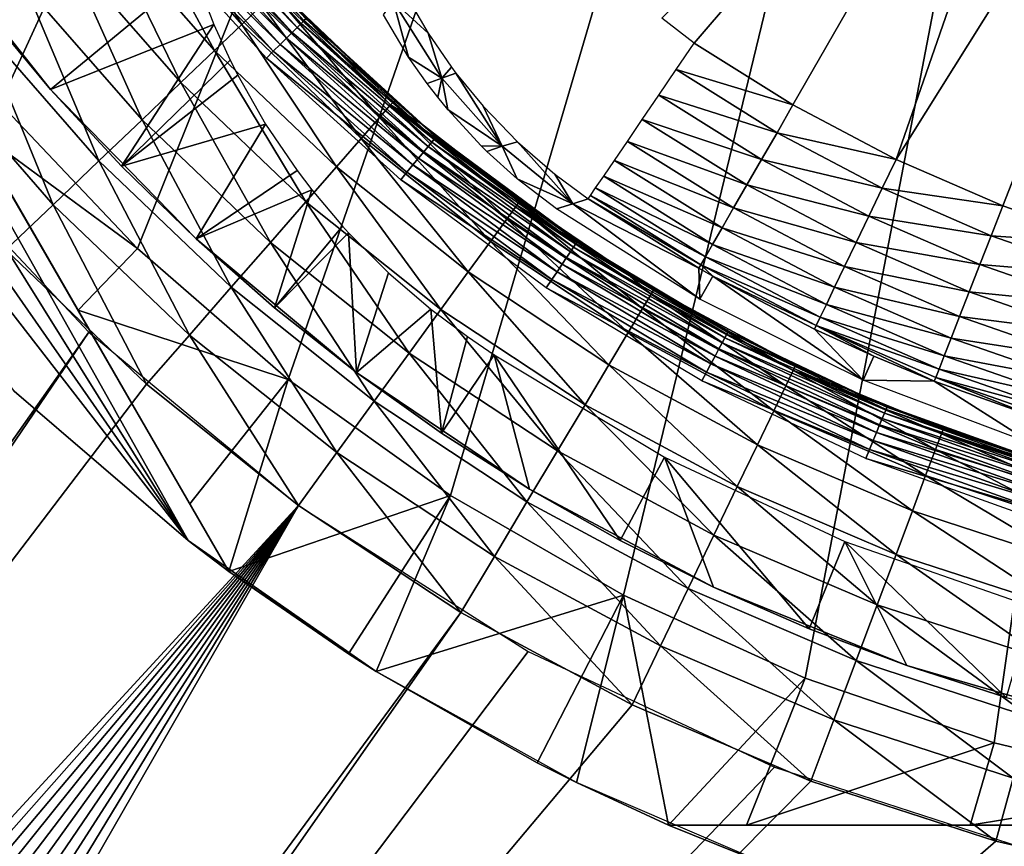
# Model space of a CAD drawing. Extents: x 0 to 403, y 0 to 78.
# Drawn here: x 8 to 13, y 47 to 51 of the extents above; entities that cross this region are included whole.
import ezdxf

# ---------------------------------------------------------------- set-up
doc = ezdxf.new("R2010")
doc.units = 0
doc.header["$MEASUREMENT"] = 0

msp = doc.modelspace()

# ---------------------------------------------------------------- linework, layer by layer
for points in [[(16.327801, 69, 6.699998), (7.985815, 50.82983, 6.699998), (7.334784, 51.66552, 6.699998)], [(16.327801, 69, 6.699998), (8.714229, 50.060638, 6.699998), (7.985815, 50.82983, 6.699998)], [(9.513244, 49.365082, 6.699998), (8.714229, 50.060638, 6.699998), (16.327801, 69, 6.699998)], [(10.37547, 48.749611, 6.699998), (9.513244, 49.365082, 6.699998), (16.327801, 69, 6.699998)], [(16.327801, 69, 6.699998), (11.29289, 48.219929, 6.699998), (10.37547, 48.749611, 6.699998)], [(16.327801, 69, 6.699998), (12.25702, 47.78096, 6.699998), (11.29289, 48.219929, 6.699998)], [(13.2589, 47.436771, 6.699998), (12.25702, 47.78096, 6.699998), (16.327801, 69, 6.699998)], [(16.327801, 69, 6.699998), (14.28925, 47.190552, 6.699998), (13.2589, 47.436771, 6.699998)], [(4.573435, 55.584419, 10.7), (4.403606, 56.653309, 10.7), (8.982524, 48.510689, 10.7)], [(8.982524, 48.510689, 10.7), (4.403606, 56.653309, 10.7), (9.19944, 48.346691, 10.7)], [(4.403606, 56.653309, 10.7), (6.801516, 52.5, 6.699998), (9.19944, 48.346691, 10.7)], [(8.982524, 48.510689, 10.7), (4.878134, 54.407639, 10.7), (4.573435, 55.584419, 10.7)], [(8.982524, 48.510689, 10.7), (5.300313, 53.267731, 10.7), (4.878134, 54.407639, 10.7)], [(11.66798, 51.150478), (11.49586, 51.28175), (13.8278, 53.669868)], [(13.8278, 53.669868), (12.19197, 50.821918), (11.66798, 51.150478)], [(13.8278, 53.669868), (12.73902, 50.533379), (12.19197, 50.821918)], [(14.50109, 53.345631), (12.73902, 50.533379), (13.8278, 53.669868)], [(14.50109, 53.345631), (13.30607, 50.286449), (12.73902, 50.533379)], [(14.50109, 53.345631), (13.88995, 50.082512), (13.30607, 50.286449)], [(8.060202, 49.302479, 10.7), (5.300313, 53.267731, 10.7), (8.982524, 48.510689, 10.7)], [(9.19944, 48.346691, 10.7), (6.801516, 52.5, 6.699998), (7.298186, 51.63974, 6.72584)], [(7.564783, 52.21558, 1635.432007), (7.871538, 51.256359, 1635.578979), (8.11857, 51.453362, 1635.432007)], [(8.806095, 52.00164, 1634.384033), (8.690909, 51.909779, 1634.699951), (9.267583, 51.249729, 1634.699951)], [(8.806095, 52.00164, 1634.384033), (9.267583, 51.249729, 1634.699951), (9.374067, 51.351551, 1634.384033)], [(9.56066, 51.232849, 1622.807007), (8.901358, 51.905281, 1622.77002), (8.929953, 51.928741, 1622.807007)], [(9.581864, 51.254059, 1622.849976), (8.929953, 51.928741, 1622.807007), (8.953139, 51.947762, 1622.849976)], [(9.581864, 51.254059, 1622.849976), (9.56066, 51.232849, 1622.807007), (8.929953, 51.928741, 1622.807007)], [(9.597495, 51.269691, 1622.896973), (8.953139, 51.947762, 1622.849976), (8.970216, 51.961781, 1622.896973)], [(9.597495, 51.269691, 1622.896973), (9.581864, 51.254059, 1622.849976), (8.953139, 51.947762, 1622.849976)], [(9.607062, 51.279259, 1622.947998), (9.597495, 51.269691, 1622.896973), (8.970216, 51.961781, 1622.896973)], [(8.690909, 51.909779, 1634.699951), (8.53458, 51.78511, 1634.985962), (9.123042, 51.111549, 1634.985962)], [(8.690909, 51.909779, 1634.699951), (9.123042, 51.111549, 1634.985962), (9.267583, 51.249729, 1634.699951)], [(9.504214, 51.176418, 1622.73999), (8.83162, 51.848042, 1622.718018), (8.868247, 51.878101, 1622.73999)], [(9.534508, 51.206711, 1622.77002), (8.868247, 51.878101, 1622.73999), (8.901358, 51.905281, 1622.77002)], [(9.534508, 51.206711, 1622.77002), (9.504214, 51.176418, 1622.73999), (8.868247, 51.878101, 1622.73999)], [(9.56066, 51.232849, 1622.807007), (9.534508, 51.206711, 1622.77002), (8.901358, 51.905281, 1622.77002)], [(9.470701, 51.14291, 1622.718018), (8.792564, 51.81599, 1622.704956), (8.83162, 51.848042, 1622.718018)], [(9.504214, 51.176418, 1622.73999), (9.470701, 51.14291, 1622.718018), (8.83162, 51.848042, 1622.718018)], [(7.566243, 51.771221, 6.699998), (7.566243, 51.771221, 6.000001), (8.253127, 50.903358, 6.699998)], [(8.253127, 50.903358, 6.699998), (7.566243, 51.771221, 6.000001), (7.89851, 51.328449, 6.000001)], [(8.53458, 51.78511, 1634.985962), (8.341849, 51.631409, 1635.232056), (8.944869, 50.941189, 1635.232056)], [(8.53458, 51.78511, 1634.985962), (8.944869, 50.941189, 1635.232056), (9.123042, 51.111549, 1634.985962)], [(9.434998, 51.107189, 1622.704956), (8.752301, 51.78294, 1622.699951), (8.792564, 51.81599, 1622.704956)], [(9.434998, 51.107189, 1622.704956), (9.398147, 51.070351, 1622.699951), (8.752301, 51.78294, 1622.699951)], [(9.470701, 51.14291, 1622.718018), (9.434998, 51.107189, 1622.704956), (8.792564, 51.81599, 1622.704956)], [(9.19944, 48.346691, 10.7), (7.298186, 51.63974, 6.72584), (7.838771, 50.70343, 6.81195)], [(8.341849, 51.631409, 1635.232056), (8.11857, 51.453362, 1635.432007), (8.738458, 50.743839, 1635.432007)], [(8.341849, 51.631409, 1635.232056), (8.738458, 50.743839, 1635.432007), (8.944869, 50.941189, 1635.232056)], [(9.010971, 51.53035, 5.826652), (8.253127, 50.903358, 6.000001), (7.89851, 51.328449, 6.000001)], [(9.118497, 51.249191, 5.845997), (8.253127, 50.903358, 6.000001), (9.010971, 51.53035, 5.826652)], [(8.11857, 51.453362, 1635.432007), (7.871538, 51.256359, 1635.578979), (8.510083, 50.52549, 1635.578979)], [(8.11857, 51.453362, 1635.432007), (8.510083, 50.52549, 1635.578979), (8.738458, 50.743839, 1635.432007)], [(9.43929, 51.41391, 1634.046997), (9.374067, 51.351551, 1634.384033), (9.998024, 50.75499, 1634.384033)], [(10.05739, 50.822941, 1634.046997), (9.461254, 51.434898, 1633.699951), (9.43929, 51.41391, 1634.046997)], [(9.43929, 51.41391, 1634.046997), (9.998024, 50.75499, 1634.384033), (10.05739, 50.822941, 1634.046997)], [(10.07739, 50.845821, 1633.699951), (9.61028, 51.282478, 1623), (9.461254, 51.434898, 1633.699951)], [(10.05739, 50.822941, 1634.046997), (10.07739, 50.845821, 1633.699951), (9.461254, 51.434898, 1633.699951)], [(10.07089, 51.372761, 2.894398), (10.14236, 51.400902, 0.960521), (10.25657, 51.203571, 0.960637)], [(9.374067, 51.351551, 1634.384033), (9.267583, 51.249729, 1634.699951), (9.901091, 50.644032, 1634.699951)], [(9.374067, 51.351551, 1634.384033), (9.901091, 50.644032, 1634.699951), (9.998024, 50.75499, 1634.384033)], [(10.01894, 51.300598, 4.919231), (10.07089, 51.372761, 2.894398), (10.1528, 51.07645, 4.934937)], [(10.07089, 51.372761, 2.894398), (10.25657, 51.203571, 0.960637), (10.32926, 50.964649, 2.895929)], [(10.1528, 51.07645, 4.934937), (10.07089, 51.372761, 2.894398), (10.32926, 50.964649, 2.895929)], [(8.253127, 50.903358, 6.699998), (7.89851, 51.328449, 6.000001), (8.253127, 50.903358, 6.000001)], [(7.871538, 51.256359, 1635.578979), (7.608265, 51.046398, 1635.670044), (8.266687, 50.292782, 1635.670044)], [(7.871538, 51.256359, 1635.578979), (8.266687, 50.292782, 1635.670044), (8.510083, 50.52549, 1635.578979)], [(9.118497, 51.249191, 5.845997), (8.629158, 50.497101, 6.000001), (8.253127, 50.903358, 6.000001)], [(9.205654, 51.059601, 5.857978), (8.629158, 50.497101, 6.000001), (9.118497, 51.249191, 5.845997)], [(9.267583, 51.249729, 1634.699951), (9.123042, 51.111549, 1634.985962), (9.769529, 50.49345, 1634.985962)], [(9.267583, 51.249729, 1634.699951), (9.769529, 50.49345, 1634.985962), (9.901091, 50.644032, 1634.699951)], [(10.27557, 50.625332, 1622.849976), (9.56066, 51.232849, 1622.807007), (9.581864, 51.254059, 1622.849976)], [(10.28958, 50.64241, 1622.896973), (9.581864, 51.254059, 1622.849976), (9.597495, 51.269691, 1622.896973)], [(10.28958, 50.64241, 1622.896973), (10.27557, 50.625332, 1622.849976), (9.581864, 51.254059, 1622.849976)], [(10.29818, 50.652882, 1622.947998), (9.597495, 51.269691, 1622.896973), (9.607062, 51.279259, 1622.947998)], [(10.29818, 50.652882, 1622.947998), (10.28958, 50.64241, 1622.896973), (9.597495, 51.269691, 1622.896973)], [(9.607062, 51.279259, 1622.947998), (9.61028, 51.282478, 1623), (10.29818, 50.652882, 1622.947998)], [(10.29818, 50.652882, 1622.947998), (9.61028, 51.282478, 1623), (10.22132, 50.72258, 1623)], [(10.07739, 50.845821, 1633.699951), (10.22132, 50.72258, 1623), (9.61028, 51.282478, 1623)], [(10.23307, 50.573559, 1622.77002), (9.504214, 51.176418, 1622.73999), (9.534508, 51.206711, 1622.77002)], [(10.25654, 50.602139, 1622.807007), (9.534508, 51.206711, 1622.77002), (9.56066, 51.232849, 1622.807007)], [(10.25654, 50.602139, 1622.807007), (10.23307, 50.573559, 1622.77002), (9.534508, 51.206711, 1622.77002)], [(10.27557, 50.625332, 1622.849976), (10.25654, 50.602139, 1622.807007), (9.56066, 51.232849, 1622.807007)], [(10.32926, 50.964649, 2.895929), (10.25657, 51.203571, 0.960637), (10.38049, 51.022202, 0.960961)], [(10.17584, 50.503811, 1622.718018), (9.434998, 51.107189, 1622.704956), (9.470701, 51.14291, 1622.718018)], [(10.20591, 50.540451, 1622.73999), (9.470701, 51.14291, 1622.718018), (9.504214, 51.176418, 1622.73999)], [(10.20591, 50.540451, 1622.73999), (10.17584, 50.503811, 1622.718018), (9.470701, 51.14291, 1622.718018)], [(10.23307, 50.573559, 1622.77002), (10.20591, 50.540451, 1622.73999), (9.504214, 51.176418, 1622.73999)], [(11.66798, 51.150478), (12.19197, 50.821918), (11.57245, 51.010071, 0.014525)], [(9.123042, 51.111549, 1634.985962), (8.944869, 50.941189, 1635.232056), (9.60733, 50.307812, 1635.232056)], [(9.123042, 51.111549, 1634.985962), (9.60733, 50.307812, 1635.232056), (9.769529, 50.49345, 1634.985962)], [(10.1438, 50.464771, 1622.704956), (9.398147, 51.070351, 1622.699951), (9.434998, 51.107189, 1622.704956)], [(10.17584, 50.503811, 1622.718018), (10.1438, 50.464771, 1622.704956), (9.434998, 51.107189, 1622.704956)], [(7.608265, 51.046398, 1635.670044), (8.015662, 50.05278, 1635.699951), (8.266687, 50.292782, 1635.670044)], [(9.205654, 51.059601, 5.857978), (9.246379, 50.979271, 5.862784), (8.629158, 50.497101, 6.000001)], [(10.1438, 50.464771, 1622.704956), (10.11075, 50.4245, 1622.699951), (9.398147, 51.070351, 1622.699951)], [(10.1528, 51.07645, 4.934937), (10.32926, 50.964649, 2.895929), (10.25073, 50.936588, 4.943289)], [(10.32926, 50.964649, 2.895929), (10.38049, 51.022202, 0.960961), (10.40362, 50.991291, 0.961039)], [(10.32926, 50.964649, 2.895929), (10.40362, 50.991291, 0.961039), (10.64973, 50.603271, 2.900489)], [(10.64973, 50.603271, 2.900489), (10.40362, 50.991291, 0.961039), (10.54747, 50.815819, 0.961631)], [(11.57245, 51.010071, 0.014525), (12.10719, 50.674782, 0.014525), (11.47971, 50.87373, 0.057682)], [(11.57245, 51.010071, 0.014525), (12.19197, 50.821918), (12.10719, 50.674782, 0.014525)], [(8.629158, 50.497101, 6.000001), (9.246379, 50.979271, 5.862784), (9.394124, 50.720852, 5.877092)], [(8.944869, 50.941189, 1635.232056), (8.738458, 50.743839, 1635.432007), (9.419441, 50.092751, 1635.432007)], [(8.944869, 50.941189, 1635.232056), (9.419441, 50.092751, 1635.432007), (9.60733, 50.307812, 1635.232056)], [(10.32926, 50.964649, 2.895929), (10.30713, 50.863171, 4.947182), (10.25073, 50.936588, 4.943289)], [(10.32926, 50.964649, 2.895929), (10.36055, 50.797771, 4.950337), (10.30713, 50.863171, 4.947182)], [(10.64973, 50.603271, 2.900489), (10.36055, 50.797771, 4.950337), (10.32926, 50.964649, 2.895929)], [(9.025618, 50.110729, 6.699998), (8.253127, 50.903358, 6.699998), (8.253127, 50.903358, 6.000001)], [(8.253127, 50.903358, 6.000001), (8.629158, 50.497101, 6.000001), (9.025618, 50.110729, 6.699998)], [(8.714229, 50.060638, 6.699998), (7.838771, 50.70343, 6.81195), (7.985815, 50.82983, 6.699998)], [(10.22132, 50.72258, 1633.699951), (10.07739, 50.845821, 1633.699951), (10.05739, 50.822941, 1634.046997)], [(10.22132, 50.72258, 1633.699951), (10.22132, 50.72258, 1623), (10.07739, 50.845821, 1633.699951)], [(11.47971, 50.87373, 0.057682), (12.02486, 50.531898, 0.057682), (11.39243, 50.745441, 0.128213)], [(11.47971, 50.87373, 0.057682), (12.10719, 50.674782, 0.014525), (12.02486, 50.531898, 0.057682)], [(10.05739, 50.822941, 1634.046997), (9.998024, 50.75499, 1634.384033), (10.67294, 50.216759, 1634.384033)], [(10.72598, 50.289761, 1634.046997), (10.74384, 50.314339, 1633.699951), (10.05739, 50.822941, 1634.046997)], [(10.05739, 50.822941, 1634.046997), (10.74384, 50.314339, 1633.699951), (10.22132, 50.72258, 1633.699951)], [(10.05739, 50.822941, 1634.046997), (10.67294, 50.216759, 1634.384033), (10.72598, 50.289761, 1634.046997)], [(10.64973, 50.603271, 2.900489), (10.53682, 50.605789, 4.957724), (10.36055, 50.797771, 4.950337)], [(10.7305, 50.626469, 0.962596), (10.64973, 50.603271, 2.900489), (10.54747, 50.815819, 0.961631)], [(12.73902, 50.533379), (12.10719, 50.674782, 0.014525), (12.19197, 50.821918)], [(8.738458, 50.743839, 1635.432007), (8.510083, 50.52549, 1635.578979), (9.211555, 49.854809, 1635.578979)], [(8.738458, 50.743839, 1635.432007), (9.211555, 49.854809, 1635.578979), (9.419441, 50.092751, 1635.432007)], [(9.998024, 50.75499, 1634.384033), (9.901091, 50.644032, 1634.699951), (10.58635, 50.097561, 1634.699951)], [(9.998024, 50.75499, 1634.384033), (10.58635, 50.097561, 1634.699951), (10.67294, 50.216759, 1634.384033)], [(10.22132, 50.72258, 1623), (10.30107, 50.656399, 1623), (10.29818, 50.652882, 1622.947998)], [(10.74384, 50.314339, 1633.699951), (10.30107, 50.656399, 1623), (10.22132, 50.72258, 1633.699951)], [(10.22132, 50.72258, 1633.699951), (10.30107, 50.656399, 1623), (10.22132, 50.72258, 1623)], [(11.39243, 50.745441, 0.128213), (11.94741, 50.397449, 0.128213), (11.31316, 50.62891, 0.224076)], [(11.39243, 50.745441, 0.128213), (12.02486, 50.531898, 0.057682), (11.94741, 50.397449, 0.128213)], [(2.027795, 40.5, 12.7), (7.466897, 50.669621, 12.7), (8.455515, 49.616859, 12.7)], [(8.714229, 50.060638, 6.699998), (8.399412, 49.732361, 6.962594), (7.838771, 50.70343, 6.81195)], [(7.838771, 50.70343, 6.81195), (8.399412, 49.732361, 6.962594), (9.19944, 48.346691, 10.7)], [(8.629158, 50.497101, 6.000001), (9.394124, 50.720852, 5.877092), (9.025618, 50.110729, 6.000001)], [(9.394124, 50.720852, 5.877092), (9.561434, 50.474251, 5.888969), (9.025618, 50.110729, 6.000001)], [(12.66545, 50.38031, 0.014525), (12.02486, 50.531898, 0.057682), (12.10719, 50.674782, 0.014525)], [(12.66545, 50.38031, 0.014525), (12.10719, 50.674782, 0.014525), (12.73902, 50.533379)], [(9.901091, 50.644032, 1634.699951), (9.769529, 50.49345, 1634.985962), (10.46881, 49.935791, 1634.985962)], [(9.901091, 50.644032, 1634.699951), (10.46881, 49.935791, 1634.985962), (10.58635, 50.097561, 1634.699951)], [(11.02756, 50.067619, 1622.849976), (10.25654, 50.602139, 1622.807007), (10.27557, 50.625332, 1622.849976)], [(11.03984, 50.085991, 1622.896973), (10.27557, 50.625332, 1622.849976), (10.28958, 50.64241, 1622.896973)], [(11.03984, 50.085991, 1622.896973), (11.02756, 50.067619, 1622.849976), (10.27557, 50.625332, 1622.849976)], [(11.04735, 50.097252, 1622.947998), (10.28958, 50.64241, 1622.896973), (10.29818, 50.652882, 1622.947998)], [(11.04735, 50.097252, 1622.947998), (11.03984, 50.085991, 1622.896973), (10.28958, 50.64241, 1622.896973)], [(10.29818, 50.652882, 1622.947998), (10.30107, 50.656399, 1623), (11.04988, 50.10104, 1623)], [(10.29818, 50.652882, 1622.947998), (11.04988, 50.10104, 1623), (11.04735, 50.097252, 1622.947998)], [(10.74384, 50.314339, 1633.699951), (11.04988, 50.10104, 1623), (10.30107, 50.656399, 1623)], [(11.02398, 50.297989, 2.907954), (10.64973, 50.603271, 2.900489), (10.7305, 50.626469, 0.962596)], [(10.92897, 50.454281, 0.963844), (11.02398, 50.297989, 2.907954), (10.7305, 50.626469, 0.962596)], [(11.31316, 50.62891, 0.224076), (11.87705, 50.275341, 0.224076), (11.24418, 50.527531, 0.342477)], [(11.31316, 50.62891, 0.224076), (11.94741, 50.397449, 0.128213), (11.87705, 50.275341, 0.224076)], [(10.99035, 50.011929, 1622.77002), (10.20591, 50.540451, 1622.73999), (10.23307, 50.573559, 1622.77002)], [(11.01089, 50.042679, 1622.807007), (10.23307, 50.573559, 1622.77002), (10.25654, 50.602139, 1622.807007)], [(11.01089, 50.042679, 1622.807007), (10.99035, 50.011929, 1622.77002), (10.23307, 50.573559, 1622.77002)], [(11.02756, 50.067619, 1622.849976), (11.01089, 50.042679, 1622.807007), (10.25654, 50.602139, 1622.807007)], [(10.56726, 50.57584, 4.958592), (10.53682, 50.605789, 4.957724), (10.64973, 50.603271, 2.900489)], [(10.72928, 50.429859, 4.961535), (10.56726, 50.57584, 4.958592), (10.64973, 50.603271, 2.900489)], [(11.02398, 50.297989, 2.907954), (10.72928, 50.429859, 4.961535), (10.64973, 50.603271, 2.900489)], [(8.510083, 50.52549, 1635.578979), (8.266687, 50.292782, 1635.670044), (8.990005, 49.601219, 1635.670044)], [(8.510083, 50.52549, 1635.578979), (8.990005, 49.601219, 1635.670044), (9.211555, 49.854809, 1635.578979)], [(10.96655, 49.976318, 1622.73999), (10.17584, 50.503811, 1622.718018), (10.20591, 50.540451, 1622.73999)], [(10.99035, 50.011929, 1622.77002), (10.96655, 49.976318, 1622.73999), (10.20591, 50.540451, 1622.73999)], [(11.24418, 50.527531, 0.342477), (11.81583, 50.169102, 0.342477), (11.18752, 50.44426, 0.479981)], [(11.24418, 50.527531, 0.342477), (11.87705, 50.275341, 0.224076), (11.81583, 50.169102, 0.342477)], [(12.59401, 50.231689, 0.057682), (11.94741, 50.397449, 0.128213), (12.02486, 50.531898, 0.057682)], [(12.59401, 50.231689, 0.057682), (12.02486, 50.531898, 0.057682), (12.66545, 50.38031, 0.014525)], [(12.73902, 50.533379), (13.30607, 50.286449), (12.66545, 50.38031, 0.014525)], [(9.025618, 50.110729, 6.699998), (8.629158, 50.497101, 6.000001), (9.025618, 50.110729, 6.000001)], [(9.025618, 50.110729, 6.000001), (9.561434, 50.474251, 5.888969), (9.639725, 50.371529, 5.893346)], [(9.769529, 50.49345, 1634.985962), (9.60733, 50.307812, 1635.232056), (10.32391, 49.736359, 1635.232056)], [(9.769529, 50.49345, 1634.985962), (10.32391, 49.736359, 1635.232056), (10.46881, 49.935791, 1634.985962)], [(10.91215, 49.894909, 1622.704956), (10.11075, 50.4245, 1622.699951), (10.1438, 50.464771, 1622.704956)], [(10.94022, 49.936909, 1622.718018), (10.1438, 50.464771, 1622.704956), (10.17584, 50.503811, 1622.718018)], [(10.94022, 49.936909, 1622.718018), (10.91215, 49.894909, 1622.704956), (10.1438, 50.464771, 1622.704956)], [(10.96655, 49.976318, 1622.73999), (10.94022, 49.936909, 1622.718018), (10.17584, 50.503811, 1622.718018)], [(10.91215, 49.894909, 1622.704956), (10.88321, 49.851601, 1622.699951), (10.11075, 50.4245, 1622.699951)], [(10.93778, 50.27047, 4.961751), (10.72928, 50.429859, 4.961535), (11.02398, 50.297989, 2.907954)], [(10.92897, 50.454281, 0.963844), (11.10584, 50.324181, 0.9651), (11.02398, 50.297989, 2.907954)], [(11.18752, 50.44426, 0.479981), (11.76555, 50.081829, 0.479981), (11.14483, 50.3815, 0.632595)], [(11.18752, 50.44426, 0.479981), (11.81583, 50.169102, 0.342477), (11.76555, 50.081829, 0.479981)], [(9.025618, 50.110729, 6.000001), (9.639725, 50.371529, 5.893346), (9.44142, 49.745281, 6.000001)], [(9.44142, 49.745281, 6.000001), (9.639725, 50.371529, 5.893346), (9.80255, 50.178421, 5.900562)], [(11.14483, 50.3815, 0.632595), (11.72765, 50.01606, 0.632595), (11.11734, 50.34108, 0.795882)], [(11.14483, 50.3815, 0.632595), (11.76555, 50.081829, 0.479981), (11.72765, 50.01606, 0.632595)], [(12.5268, 50.091839, 0.128213), (11.87705, 50.275341, 0.224076), (11.94741, 50.397449, 0.128213)], [(12.5268, 50.091839, 0.128213), (11.94741, 50.397449, 0.128213), (12.59401, 50.231689, 0.057682)], [(12.66545, 50.38031, 0.014525), (13.24411, 50.128319, 0.014525), (12.59401, 50.231689, 0.057682)], [(12.66545, 50.38031, 0.014525), (13.30607, 50.286449), (13.24411, 50.128319, 0.014525)], [(9.60733, 50.307812, 1635.232056), (9.419441, 50.092751, 1635.432007), (10.15605, 49.505322, 1635.432007)], [(9.60733, 50.307812, 1635.232056), (10.15605, 49.505322, 1635.432007), (10.32391, 49.736359, 1635.232056)], [(10.72598, 50.289761, 1634.046997), (11.29358, 49.943539, 1633.699951), (10.74384, 50.314339, 1633.699951)], [(11.29358, 49.943539, 1623), (11.04988, 50.10104, 1623), (10.74384, 50.314339, 1633.699951)], [(10.74384, 50.314339, 1633.699951), (11.29358, 49.943539, 1633.699951), (11.29358, 49.943539, 1623)], [(11.02398, 50.297989, 2.907954), (11.10584, 50.324181, 0.9651), (11.69305, 49.95599, 0.9651)], [(11.11734, 50.34108, 0.795882), (11.70325, 49.973701, 0.795882), (11.10584, 50.324181, 0.9651)], [(11.10584, 50.324181, 0.9651), (11.70325, 49.973701, 0.795882), (11.69305, 49.95599, 0.9651)], [(11.11734, 50.34108, 0.795882), (11.72765, 50.01606, 0.632595), (11.70325, 49.973701, 0.795882)], [(8.266687, 50.292782, 1635.670044), (8.015662, 50.05278, 1635.699951), (8.76151, 49.33968, 1635.699951)], [(8.266687, 50.292782, 1635.670044), (8.76151, 49.33968, 1635.699951), (8.990005, 49.601219, 1635.670044)], [(10.72598, 50.289761, 1634.046997), (10.67294, 50.216759, 1634.384033), (11.3934, 49.741192, 1634.384033)], [(11.43967, 49.818649, 1634.046997), (11.29358, 49.943539, 1633.699951), (10.72598, 50.289761, 1634.046997)], [(10.72598, 50.289761, 1634.046997), (11.3934, 49.741192, 1634.384033), (11.43967, 49.818649, 1634.046997)], [(11.69856, 49.792191, 4.961751), (10.93778, 50.27047, 4.961751), (11.02398, 50.297989, 2.907954)], [(11.02398, 50.297989, 2.907954), (11.69305, 49.95599, 0.9651), (11.69856, 49.792191, 4.961751)], [(12.46575, 49.964821, 0.224076), (11.81583, 50.169102, 0.342477), (11.87705, 50.275341, 0.224076)], [(12.46575, 49.964821, 0.224076), (11.87705, 50.275341, 0.224076), (12.5268, 50.091839, 0.128213)], [(13.88995, 50.082512), (13.24411, 50.128319, 0.014525), (13.30607, 50.286449)], [(10.67294, 50.216759, 1634.384033), (10.58635, 50.097561, 1634.699951), (11.31782, 49.614712, 1634.699951)], [(10.67294, 50.216759, 1634.384033), (11.31782, 49.614712, 1634.699951), (11.3934, 49.741192, 1634.384033)], [(12.59401, 50.231689, 0.057682), (13.18397, 49.974789, 0.057682), (12.5268, 50.091839, 0.128213)], [(12.59401, 50.231689, 0.057682), (13.24411, 50.128319, 0.014525), (13.18397, 49.974789, 0.057682)], [(9.44142, 49.745281, 6.000001), (9.80255, 50.178421, 5.900562), (9.834662, 50.143211, 5.901724)], [(12.41262, 49.854309, 0.342477), (11.76555, 50.081829, 0.479981), (11.81583, 50.169102, 0.342477)], [(12.41262, 49.854309, 0.342477), (11.81583, 50.169102, 0.342477), (12.46575, 49.964821, 0.224076)], [(9.025618, 50.110729, 6.699998), (9.025618, 50.110729, 6.000001), (9.875491, 49.40173, 6.699998)], [(9.875491, 49.40173, 6.699998), (9.025618, 50.110729, 6.000001), (9.44142, 49.745281, 6.000001)], [(9.875491, 49.40173, 6.000001), (9.44142, 49.745281, 6.000001), (9.834662, 50.143211, 5.901724)], [(9.834662, 50.143211, 5.901724), (10.04536, 49.9319, 5.907536), (9.875491, 49.40173, 6.000001)], [(10.58635, 50.097561, 1634.699951), (10.46881, 49.935791, 1634.985962), (11.21527, 49.443062, 1634.985962)], [(10.58635, 50.097561, 1634.699951), (11.21527, 49.443062, 1634.985962), (11.31782, 49.614712, 1634.699951)], [(11.84738, 49.617729, 1622.947998), (11.03984, 50.085991, 1622.896973), (11.04735, 50.097252, 1622.947998)], [(11.04735, 50.097252, 1622.947998), (11.04988, 50.10104, 1623), (11.29358, 49.943539, 1623)], [(11.04735, 50.097252, 1622.947998), (11.29358, 49.943539, 1623), (11.84738, 49.617729, 1622.947998)], [(13.83997, 49.9202, 0.014525), (13.18397, 49.974789, 0.057682), (13.24411, 50.128319, 0.014525)], [(13.83997, 49.9202, 0.014525), (13.24411, 50.128319, 0.014525), (13.88995, 50.082512)], [(8.76151, 49.33968, 1635.699951), (8.015662, 50.05278, 1635.699951), (2.027795, 40.5, 1635.699951)], [(9.513244, 49.365082, 6.699998), (8.399412, 49.732361, 6.962594), (8.714229, 50.060638, 6.699998)], [(9.419441, 50.092751, 1635.432007), (9.211555, 49.854809, 1635.578979), (9.970337, 49.249699, 1635.578979)], [(9.419441, 50.092751, 1635.432007), (9.970337, 49.249699, 1635.578979), (10.15605, 49.505322, 1635.432007)], [(11.81644, 49.559849, 1622.807007), (10.99035, 50.011929, 1622.77002), (11.01089, 50.042679, 1622.807007)], [(11.83058, 49.5863, 1622.849976), (11.01089, 50.042679, 1622.807007), (11.02756, 50.067619, 1622.849976)], [(11.83058, 49.5863, 1622.849976), (11.81644, 49.559849, 1622.807007), (11.01089, 50.042679, 1622.807007)], [(11.841, 49.605789, 1622.896973), (11.02756, 50.067619, 1622.849976), (11.03984, 50.085991, 1622.896973)], [(11.841, 49.605789, 1622.896973), (11.83058, 49.5863, 1622.849976), (11.02756, 50.067619, 1622.849976)], [(11.84738, 49.617729, 1622.947998), (11.841, 49.605789, 1622.896973), (11.03984, 50.085991, 1622.896973)], [(12.36899, 49.763531, 0.479981), (11.72765, 50.01606, 0.632595), (11.76555, 50.081829, 0.479981)], [(12.36899, 49.763531, 0.479981), (11.76555, 50.081829, 0.479981), (12.41262, 49.854309, 0.342477)], [(12.5268, 50.091839, 0.128213), (13.12737, 49.830311, 0.128213), (12.46575, 49.964821, 0.224076)], [(12.5268, 50.091839, 0.128213), (13.18397, 49.974789, 0.057682), (13.12737, 49.830311, 0.128213)], [(11.79902, 49.527241, 1622.77002), (10.96655, 49.976318, 1622.73999), (10.99035, 50.011929, 1622.77002)], [(11.81644, 49.559849, 1622.807007), (11.79902, 49.527241, 1622.77002), (10.99035, 50.011929, 1622.77002)], [(12.33611, 49.695122, 0.632595), (11.70325, 49.973701, 0.795882), (11.72765, 50.01606, 0.632595)], [(12.33611, 49.695122, 0.632595), (11.72765, 50.01606, 0.632595), (12.36899, 49.763531, 0.479981)], [(11.77882, 49.48946, 1622.73999), (10.94022, 49.936909, 1622.718018), (10.96655, 49.976318, 1622.73999)], [(11.79902, 49.527241, 1622.77002), (11.77882, 49.48946, 1622.73999), (10.96655, 49.976318, 1622.73999)], [(11.84738, 49.617729, 1622.947998), (11.29358, 49.943539, 1623), (11.84954, 49.62175, 1623)], [(11.29358, 49.943539, 1623), (11.29358, 49.943539, 1633.699951), (11.45525, 49.84473, 1633.699951)], [(11.29358, 49.943539, 1623), (11.45525, 49.84473, 1633.699951), (11.84954, 49.62175, 1623)], [(11.43967, 49.818649, 1634.046997), (11.45525, 49.84473, 1633.699951), (11.29358, 49.943539, 1633.699951)], [(11.76712, 49.91375, 0.9651), (11.69305, 49.95599, 0.9651), (11.70325, 49.973701, 0.795882)], [(11.69856, 49.792191, 4.961751), (11.69305, 49.95599, 0.9651), (11.76712, 49.91375, 0.9651)], [(12.31493, 49.651058, 0.795882), (11.76712, 49.91375, 0.9651), (11.70325, 49.973701, 0.795882)], [(12.31493, 49.651058, 0.795882), (11.70325, 49.973701, 0.795882), (12.33611, 49.695122, 0.632595)], [(12.46575, 49.964821, 0.224076), (13.07596, 49.699081, 0.224076), (12.41262, 49.854309, 0.342477)], [(12.46575, 49.964821, 0.224076), (13.12737, 49.830311, 0.128213), (13.07596, 49.699081, 0.224076)], [(13.79144, 49.762611, 0.057682), (13.12737, 49.830311, 0.128213), (13.18397, 49.974789, 0.057682)], [(13.79144, 49.762611, 0.057682), (13.18397, 49.974789, 0.057682), (13.83997, 49.9202, 0.014525)], [(9.875491, 49.40173, 6.000001), (10.04536, 49.9319, 5.907536), (10.27134, 49.737728, 5.910832)], [(10.46881, 49.935791, 1634.985962), (10.32391, 49.736359, 1635.232056), (11.08883, 49.231441, 1635.232056)], [(10.46881, 49.935791, 1634.985962), (11.08883, 49.231441, 1635.232056), (11.21527, 49.443062, 1634.985962)], [(11.73267, 49.403111, 1622.704956), (10.88321, 49.851601, 1622.699951), (10.91215, 49.894909, 1622.704956)], [(11.75648, 49.447659, 1622.718018), (10.91215, 49.894909, 1622.704956), (10.94022, 49.936909, 1622.718018)], [(11.75648, 49.447659, 1622.718018), (11.73267, 49.403111, 1622.704956), (10.91215, 49.894909, 1622.704956)], [(11.77882, 49.48946, 1622.73999), (11.75648, 49.447659, 1622.718018), (10.94022, 49.936909, 1622.718018)], [(11.69856, 49.792191, 4.961751), (11.76712, 49.91375, 0.9651), (12.56447, 49.360828, 4.961751)], [(12.30608, 49.632629, 0.9651), (11.76712, 49.91375, 0.9651), (12.31493, 49.651058, 0.795882)], [(12.56447, 49.360828, 4.961751), (11.76712, 49.91375, 0.9651), (12.30608, 49.632629, 0.9651)], [(9.211555, 49.854809, 1635.578979), (8.990005, 49.601219, 1635.670044), (9.772405, 48.977268, 1635.670044)], [(9.211555, 49.854809, 1635.578979), (9.772405, 48.977268, 1635.670044), (9.970337, 49.249699, 1635.578979)], [(11.73267, 49.403111, 1622.704956), (11.70811, 49.35717, 1622.699951), (10.88321, 49.851601, 1622.699951)], [(12.19273, 49.413422, 1634.046997), (11.45525, 49.84473, 1633.699951), (11.43967, 49.818649, 1634.046997)], [(11.84954, 49.62175, 1623), (11.45525, 49.84473, 1633.699951), (12.2059, 49.440788, 1633.699951)], [(12.19273, 49.413422, 1634.046997), (12.2059, 49.440788, 1633.699951), (11.45525, 49.84473, 1633.699951)], [(12.41262, 49.854309, 0.342477), (13.03124, 49.584919, 0.342477), (12.36899, 49.763531, 0.479981)], [(12.41262, 49.854309, 0.342477), (13.07596, 49.699081, 0.224076), (13.03124, 49.584919, 0.342477)], [(11.43967, 49.818649, 1634.046997), (11.3934, 49.741192, 1634.384033), (12.15357, 49.332119, 1634.384033)], [(11.43967, 49.818649, 1634.046997), (12.15357, 49.332119, 1634.384033), (12.19273, 49.413422, 1634.046997)], [(13.74578, 49.614311, 0.128213), (13.07596, 49.699081, 0.224076), (13.12737, 49.830311, 0.128213)], [(13.74578, 49.614311, 0.128213), (13.12737, 49.830311, 0.128213), (13.79144, 49.762611, 0.057682)], [(9.513244, 49.365082, 6.699998), (8.992463, 48.705181, 7.185346), (8.399412, 49.732361, 6.962594)], [(9.19944, 48.346691, 10.7), (8.399412, 49.732361, 6.962594), (8.992463, 48.705181, 7.185346)], [(9.875491, 49.40173, 6.699998), (9.44142, 49.745281, 6.000001), (9.875491, 49.40173, 6.000001)], [(9.875491, 49.40173, 6.000001), (10.27134, 49.737728, 5.910832), (10.32668, 49.080971, 6.000001)], [(10.32391, 49.736359, 1635.232056), (10.15605, 49.505322, 1635.432007), (10.94235, 48.98629, 1635.432007)], [(10.32668, 49.080971, 6.000001), (10.27134, 49.737728, 5.910832), (10.46546, 49.59314, 5.911663)], [(10.32391, 49.736359, 1635.232056), (10.94235, 48.98629, 1635.432007), (11.08883, 49.231441, 1635.232056)], [(11.3934, 49.741192, 1634.384033), (11.31782, 49.614712, 1634.699951), (12.08964, 49.199379, 1634.699951)], [(11.3934, 49.741192, 1634.384033), (12.08964, 49.199379, 1634.699951), (12.15357, 49.332119, 1634.384033)], [(12.36899, 49.763531, 0.479981), (12.9945, 49.491138, 0.479981), (12.33611, 49.695122, 0.632595)], [(12.36899, 49.763531, 0.479981), (13.03124, 49.584919, 0.342477), (12.9945, 49.491138, 0.479981)], [(12.33611, 49.695122, 0.632595), (12.96681, 49.42046, 0.632595), (12.31493, 49.651058, 0.795882)], [(12.33611, 49.695122, 0.632595), (12.9945, 49.491138, 0.479981), (12.96681, 49.42046, 0.632595)], [(13.70431, 49.47961, 0.224076), (13.03124, 49.584919, 0.342477), (13.07596, 49.699081, 0.224076)], [(13.70431, 49.47961, 0.224076), (13.07596, 49.699081, 0.224076), (13.74578, 49.614311, 0.128213)], [(12.31493, 49.651058, 0.795882), (12.62021, 49.488781, 0.9651), (12.30608, 49.632629, 0.9651)], [(12.56447, 49.360828, 4.961751), (12.30608, 49.632629, 0.9651), (12.62021, 49.488781, 0.9651)], [(12.31493, 49.651058, 0.795882), (12.96681, 49.42046, 0.632595), (12.94899, 49.374939, 0.795882)], [(12.94899, 49.374939, 0.795882), (12.94152, 49.355911, 0.9651), (12.31493, 49.651058, 0.795882)], [(12.31493, 49.651058, 0.795882), (12.94152, 49.355911, 0.9651), (12.62021, 49.488781, 0.9651)], [(2.027795, 40.5, 12.7), (8.455515, 49.616859, 12.7), (2.055153, 40.187431, 12.7)], [(2.055153, 40.187431, 12.7), (8.455515, 49.616859, 12.7), (9.568274, 48.696301, 12.7)], [(8.990005, 49.601219, 1635.670044), (8.76151, 49.33968, 1635.699951), (9.568274, 48.696301, 1635.699951)], [(8.990005, 49.601219, 1635.670044), (9.568274, 48.696301, 1635.699951), (9.772405, 48.977268, 1635.670044)], [(10.32668, 49.080971, 6.000001), (10.46546, 49.59314, 5.911663), (10.60635, 49.496632, 5.911663)], [(11.31782, 49.614712, 1634.699951), (11.21527, 49.443062, 1634.985962), (12.00289, 49.019218, 1634.985962)], [(11.31782, 49.614712, 1634.699951), (12.00289, 49.019218, 1634.985962), (12.08964, 49.199379, 1634.699951)], [(12.67692, 49.186008, 1622.849976), (11.81644, 49.559849, 1622.807007), (11.83058, 49.5863, 1622.849976)], [(12.68539, 49.206429, 1622.896973), (11.83058, 49.5863, 1622.849976), (11.841, 49.605789, 1622.896973)], [(12.68539, 49.206429, 1622.896973), (12.67692, 49.186008, 1622.849976), (11.83058, 49.5863, 1622.849976)], [(12.69056, 49.218929, 1622.947998), (11.841, 49.605789, 1622.896973), (11.84738, 49.617729, 1622.947998)], [(12.69056, 49.218929, 1622.947998), (12.68539, 49.206429, 1622.896973), (11.841, 49.605789, 1622.896973)], [(11.84738, 49.617729, 1622.947998), (11.84954, 49.62175, 1623), (12.46381, 49.32132, 1623)], [(12.46381, 49.32132, 1623), (12.69056, 49.218929, 1622.947998), (11.84738, 49.617729, 1622.947998)], [(11.84954, 49.62175, 1623), (12.2059, 49.440788, 1633.699951), (12.46381, 49.32132, 1623)], [(13.66822, 49.362431, 0.342477), (12.9945, 49.491138, 0.479981), (13.03124, 49.584919, 0.342477)], [(13.66822, 49.362431, 0.342477), (13.03124, 49.584919, 0.342477), (13.70431, 49.47961, 0.224076)], [(12.65129, 49.124142, 1622.77002), (11.77882, 49.48946, 1622.73999), (11.79902, 49.527241, 1622.77002)], [(12.66545, 49.158298, 1622.807007), (11.79902, 49.527241, 1622.77002), (11.81644, 49.559849, 1622.807007)], [(12.66545, 49.158298, 1622.807007), (12.65129, 49.124142, 1622.77002), (11.79902, 49.527241, 1622.77002)], [(12.67692, 49.186008, 1622.849976), (12.66545, 49.158298, 1622.807007), (11.81644, 49.559849, 1622.807007)], [(10.15605, 49.505322, 1635.432007), (9.970337, 49.249699, 1635.578979), (10.7803, 48.71505, 1635.578979)], [(10.15605, 49.505322, 1635.432007), (10.7803, 48.71505, 1635.578979), (10.94235, 48.98629, 1635.432007)], [(10.60635, 49.496632, 5.911663), (10.79378, 48.783871, 6.000001), (10.32668, 49.080971, 6.000001)], [(11.511, 48.953411, 5.911663), (11.27554, 48.5112, 6.000001), (10.60635, 49.496632, 5.911663)], [(10.60635, 49.496632, 5.911663), (11.27554, 48.5112, 6.000001), (10.79378, 48.783871, 6.000001)], [(12.6349, 49.08456, 1622.73999), (11.75648, 49.447659, 1622.718018), (11.77882, 49.48946, 1622.73999)], [(12.65129, 49.124142, 1622.77002), (12.6349, 49.08456, 1622.73999), (11.77882, 49.48946, 1622.73999)], [(12.94152, 49.355911, 0.9651), (12.56447, 49.360828, 4.961751), (12.62021, 49.488781, 0.9651)], [(13.63859, 49.266171, 0.479981), (12.96681, 49.42046, 0.632595), (12.9945, 49.491138, 0.479981)], [(13.63859, 49.266171, 0.479981), (12.9945, 49.491138, 0.479981), (13.66822, 49.362431, 0.342477)], [(11.21527, 49.443062, 1634.985962), (11.08883, 49.231441, 1635.232056), (11.89592, 48.797119, 1635.232056)], [(11.21527, 49.443062, 1634.985962), (11.89592, 48.797119, 1635.232056), (12.00289, 49.019218, 1634.985962)], [(12.61677, 49.040771, 1622.718018), (11.73267, 49.403111, 1622.704956), (11.75648, 49.447659, 1622.718018)], [(12.6349, 49.08456, 1622.73999), (12.61677, 49.040771, 1622.718018), (11.75648, 49.447659, 1622.718018)], [(12.46381, 49.32132, 1633.699951), (12.2059, 49.440788, 1633.699951), (12.19273, 49.413422, 1634.046997)], [(12.46381, 49.32132, 1623), (12.2059, 49.440788, 1633.699951), (12.46381, 49.32132, 1633.699951)], [(13.61625, 49.19363, 0.632595), (12.94899, 49.374939, 0.795882), (12.96681, 49.42046, 0.632595)], [(13.61625, 49.19363, 0.632595), (12.96681, 49.42046, 0.632595), (13.63859, 49.266171, 0.479981)], [(9.513244, 49.365082, 6.699998), (9.19944, 48.346691, 7.277349), (8.992463, 48.705181, 7.185346)], [(10.37547, 48.749611, 6.699998), (9.19944, 48.346691, 7.277349), (9.513244, 49.365082, 6.699998)], [(10.79378, 48.783871, 6.699998), (9.875491, 49.40173, 6.699998), (9.875491, 49.40173, 6.000001)], [(9.875491, 49.40173, 6.000001), (10.32668, 49.080971, 6.000001), (10.79378, 48.783871, 6.699998)], [(12.59744, 48.99411, 1622.704956), (11.70811, 49.35717, 1622.699951), (11.73267, 49.403111, 1622.704956)], [(12.61677, 49.040771, 1622.718018), (12.59744, 48.99411, 1622.704956), (11.73267, 49.403111, 1622.704956)], [(12.19273, 49.413422, 1634.046997), (12.15357, 49.332119, 1634.384033), (12.94737, 48.99284, 1634.384033)], [(12.97906, 49.07732, 1634.046997), (12.98974, 49.10577, 1633.699951), (12.19273, 49.413422, 1634.046997)], [(12.19273, 49.413422, 1634.046997), (12.98974, 49.10577, 1633.699951), (12.46381, 49.32132, 1633.699951)], [(12.19273, 49.413422, 1634.046997), (12.94737, 48.99284, 1634.384033), (12.97906, 49.07732, 1634.046997)], [(13.51236, 49.153511, 0.9651), (12.94152, 49.355911, 0.9651), (12.94899, 49.374939, 0.795882)], [(13.60187, 49.146912, 0.795882), (13.51236, 49.153511, 0.9651), (12.94899, 49.374939, 0.795882)], [(13.60187, 49.146912, 0.795882), (12.94899, 49.374939, 0.795882), (13.61625, 49.19363, 0.632595)], [(8.76151, 49.33968, 1635.699951), (2.027795, 40.5, 1635.699951), (9.568274, 48.696301, 1635.699951)], [(12.59744, 48.99411, 1622.704956), (12.5775, 48.94598, 1622.699951), (11.70811, 49.35717, 1622.699951)], [(12.15357, 49.332119, 1634.384033), (12.08964, 49.199379, 1634.699951), (12.89558, 48.8549, 1634.699951)], [(12.15357, 49.332119, 1634.384033), (12.89558, 48.8549, 1634.699951), (12.94737, 48.99284, 1634.384033)], [(12.46381, 49.32132, 1623), (12.6923, 49.223141, 1623), (12.69056, 49.218929, 1622.947998)], [(12.46381, 49.32132, 1623), (12.46381, 49.32132, 1633.699951), (12.6923, 49.223141, 1623)], [(12.6923, 49.223141, 1623), (12.46381, 49.32132, 1633.699951), (12.98974, 49.10577, 1633.699951)], [(12.94152, 49.355911, 0.9651), (13.47004, 49.020512, 4.961751), (12.56447, 49.360828, 4.961751)], [(13.51236, 49.153511, 0.9651), (13.47004, 49.020512, 4.961751), (12.94152, 49.355911, 0.9651)], [(8.982524, 48.510689, 10.7), (8.982524, 48.510689, 12.7), (8.060202, 49.302479, 12.7)], [(8.982524, 48.510689, 10.7), (8.060202, 49.302479, 12.7), (8.060202, 49.302479, 10.7)], [(9.970337, 49.249699, 1635.578979), (9.772405, 48.977268, 1635.670044), (10.60759, 48.425968, 1635.670044)], [(9.970337, 49.249699, 1635.578979), (10.60759, 48.425968, 1635.670044), (10.7803, 48.71505, 1635.578979)], [(11.08883, 49.231441, 1635.232056), (10.94235, 48.98629, 1635.432007), (11.77202, 48.539822, 1635.432007)], [(11.08883, 49.231441, 1635.232056), (11.77202, 48.539822, 1635.432007), (11.89592, 48.797119, 1635.232056)], [(13.56877, 48.904701, 1622.947998), (12.68539, 49.206429, 1622.896973), (12.69056, 49.218929, 1622.947998)], [(12.69056, 49.218929, 1622.947998), (12.6923, 49.223141, 1623), (13.5701, 48.909069, 1623)], [(12.69056, 49.218929, 1622.947998), (13.5701, 48.909069, 1623), (13.56877, 48.904701, 1622.947998)], [(12.6923, 49.223141, 1623), (12.98974, 49.10577, 1633.699951), (13.5701, 48.909069, 1623)], [(12.08964, 49.199379, 1634.699951), (12.00289, 49.019218, 1634.985962), (12.82533, 48.66769, 1634.985962)], [(12.08964, 49.199379, 1634.699951), (12.82533, 48.66769, 1634.985962), (12.89558, 48.8549, 1634.699951)], [(13.54972, 48.8419, 1622.807007), (12.65129, 49.124142, 1622.77002), (12.66545, 49.158298, 1622.807007)], [(13.55843, 48.870602, 1622.849976), (12.66545, 49.158298, 1622.807007), (12.67692, 49.186008, 1622.849976)], [(13.55843, 48.870602, 1622.849976), (13.54972, 48.8419, 1622.807007), (12.66545, 49.158298, 1622.807007)], [(13.56484, 48.89175, 1622.896973), (12.67692, 49.186008, 1622.849976), (12.68539, 49.206429, 1622.896973)], [(13.56484, 48.89175, 1622.896973), (13.55843, 48.870602, 1622.849976), (12.67692, 49.186008, 1622.849976)], [(13.56877, 48.904701, 1622.947998), (13.56484, 48.89175, 1622.896973), (12.68539, 49.206429, 1622.896973)], [(13.53899, 48.806519, 1622.77002), (12.6349, 49.08456, 1622.73999), (12.65129, 49.124142, 1622.77002)], [(13.54972, 48.8419, 1622.807007), (13.53899, 48.806519, 1622.77002), (12.65129, 49.124142, 1622.77002)], [(12.97906, 49.07732, 1634.046997), (13.70925, 48.868011, 1633.699951), (12.98974, 49.10577, 1633.699951)], [(13.5701, 48.909069, 1623), (12.98974, 49.10577, 1633.699951), (13.70925, 48.868011, 1633.699951)], [(10.79378, 48.783871, 6.699998), (10.32668, 49.080971, 6.000001), (10.79378, 48.783871, 6.000001)], [(13.52656, 48.765518, 1622.73999), (12.61677, 49.040771, 1622.718018), (12.6349, 49.08456, 1622.73999)], [(13.53899, 48.806519, 1622.77002), (13.52656, 48.765518, 1622.73999), (12.6349, 49.08456, 1622.73999)], [(12.97906, 49.07732, 1634.046997), (12.94737, 48.99284, 1634.384033), (13.76836, 48.726082, 1634.384033)], [(13.79237, 48.813061, 1634.046997), (13.70925, 48.868011, 1633.699951), (12.97906, 49.07732, 1634.046997)], [(12.97906, 49.07732, 1634.046997), (13.76836, 48.726082, 1634.384033), (13.79237, 48.813061, 1634.046997)], [(12.00289, 49.019218, 1634.985962), (11.89592, 48.797119, 1635.232056), (12.7387, 48.436901, 1635.232056)], [(12.00289, 49.019218, 1634.985962), (12.7387, 48.436901, 1635.232056), (12.82533, 48.66769, 1634.985962)], [(13.51279, 48.720169, 1622.718018), (12.59744, 48.99411, 1622.704956), (12.61677, 49.040771, 1622.718018)], [(13.52656, 48.765518, 1622.73999), (13.51279, 48.720169, 1622.718018), (12.61677, 49.040771, 1622.718018)], [(9.772405, 48.977268, 1635.670044), (9.568274, 48.696301, 1635.699951), (10.42946, 48.127838, 1635.699951)], [(9.772405, 48.977268, 1635.670044), (10.42946, 48.127838, 1635.699951), (10.60759, 48.425968, 1635.670044)], [(10.94235, 48.98629, 1635.432007), (10.7803, 48.71505, 1635.578979), (11.63493, 48.255161, 1635.578979)], [(10.94235, 48.98629, 1635.432007), (11.63493, 48.255161, 1635.578979), (11.77202, 48.539822, 1635.432007)], [(11.511, 48.953411, 5.911663), (11.77073, 48.263699, 6.000001), (11.27554, 48.5112, 6.000001)], [(12.46671, 48.506088, 5.911663), (12.27798, 48.042019, 6.000001), (11.511, 48.953411, 5.911663)], [(12.27798, 48.042019, 6.000001), (11.77073, 48.263699, 6.000001), (11.511, 48.953411, 5.911663)], [(13.49813, 48.671829, 1622.704956), (12.5775, 48.94598, 1622.699951), (12.59744, 48.99411, 1622.704956)], [(13.49813, 48.671829, 1622.704956), (13.48302, 48.621979, 1622.699951), (12.5775, 48.94598, 1622.699951)], [(13.51279, 48.720169, 1622.718018), (13.49813, 48.671829, 1622.704956), (12.59744, 48.99411, 1622.704956)], [(12.94737, 48.99284, 1634.384033), (12.89558, 48.8549, 1634.699951), (13.72917, 48.584061, 1634.699951)], [(12.94737, 48.99284, 1634.384033), (13.72917, 48.584061, 1634.699951), (13.76836, 48.726082, 1634.384033)], [(12.89558, 48.8549, 1634.699951), (12.82533, 48.66769, 1634.985962), (13.67597, 48.3913, 1634.985962)], [(12.89558, 48.8549, 1634.699951), (13.67597, 48.3913, 1634.985962), (13.72917, 48.584061, 1634.699951)], [(11.89592, 48.797119, 1635.232056), (11.77202, 48.539822, 1635.432007), (12.63836, 48.169529, 1635.432007)], [(11.89592, 48.797119, 1635.232056), (12.63836, 48.169529, 1635.432007), (12.7387, 48.436901, 1635.232056)], [(10.37547, 48.749611, 6.699998), (9.834349, 47.908661, 7.277349), (9.19944, 48.346691, 7.277349)], [(10.37547, 48.749611, 6.699998), (9.980232, 47.816269, 7.277349), (9.834349, 47.908661, 7.277349)], [(11.29289, 48.219929, 6.699998), (9.980232, 47.816269, 7.277349), (10.37547, 48.749611, 6.699998)], [(10.79378, 48.783871, 6.699998), (10.79378, 48.783871, 6.000001), (11.77073, 48.263699, 6.699998)], [(11.77073, 48.263699, 6.699998), (10.79378, 48.783871, 6.000001), (11.27554, 48.5112, 6.000001)], [(9.568274, 48.696301, 1635.699951), (2.027795, 40.5, 1635.699951), (2.055153, 40.187431, 1635.699951)], [(2.055153, 40.187431, 12.7), (9.568274, 48.696301, 12.7), (2.13635, 39.884361, 12.7)], [(9.568274, 48.696301, 1635.699951), (2.055153, 40.187431, 1635.699951), (2.13635, 39.884361, 1635.699951)], [(2.13635, 39.884361, 12.7), (9.568274, 48.696301, 12.7), (2.268955, 39.599998, 12.7)], [(2.13635, 39.884361, 1635.699951), (2.268955, 39.599998, 1635.699951), (9.568274, 48.696301, 1635.699951)], [(9.568274, 48.696301, 12.7), (2.448916, 39.342979, 12.7), (2.268955, 39.599998, 12.7)], [(9.568274, 48.696301, 1635.699951), (2.268955, 39.599998, 1635.699951), (2.448916, 39.342979, 1635.699951)], [(9.568274, 48.696301, 12.7), (2.67078, 39.12112, 12.7), (2.448916, 39.342979, 12.7)], [(9.568274, 48.696301, 1635.699951), (2.448916, 39.342979, 1635.699951), (2.67078, 39.12112, 1635.699951)], [(2.927795, 38.941151, 12.7), (2.67078, 39.12112, 12.7), (9.568274, 48.696301, 12.7)], [(9.568274, 48.696301, 1635.699951), (2.67078, 39.12112, 1635.699951), (2.927795, 38.941151, 1635.699951)], [(9.568274, 48.696301, 12.7), (3.212169, 38.808552, 12.7), (2.927795, 38.941151, 12.7)], [(3.212169, 38.808552, 1635.699951), (9.568274, 48.696301, 1635.699951), (2.927795, 38.941151, 1635.699951)], [(9.568274, 48.696301, 12.7), (3.515229, 38.727341, 12.7), (3.212169, 38.808552, 12.7)], [(3.515229, 38.727341, 1635.699951), (9.568274, 48.696301, 1635.699951), (3.212169, 38.808552, 1635.699951)], [(9.568274, 48.696301, 12.7), (3.827795, 38.700001, 12.7), (3.515229, 38.727341, 12.7)], [(3.515229, 38.727341, 1635.699951), (10.42946, 48.127838, 1635.699951), (9.568274, 48.696301, 1635.699951)], [(10.78764, 47.92247, 12.7), (3.827795, 38.700001, 12.7), (9.568274, 48.696301, 12.7)], [(9.19944, 48.346691, 10.7), (8.992463, 48.705181, 7.185346), (9.19944, 48.346691, 7.277349)], [(10.7803, 48.71505, 1635.578979), (10.60759, 48.425968, 1635.670044), (11.48883, 47.951759, 1635.670044)], [(10.7803, 48.71505, 1635.578979), (11.48883, 47.951759, 1635.670044), (11.63493, 48.255161, 1635.578979)], [(12.82533, 48.66769, 1634.985962), (12.7387, 48.436901, 1635.232056), (13.61039, 48.153671, 1635.232056)], [(12.82533, 48.66769, 1634.985962), (13.61039, 48.153671, 1635.232056), (13.67597, 48.3913, 1634.985962)], [(11.77202, 48.539822, 1635.432007), (11.63493, 48.255161, 1635.578979), (12.52735, 47.873718, 1635.578979)], [(11.77202, 48.539822, 1635.432007), (12.52735, 47.873718, 1635.578979), (12.63836, 48.169529, 1635.432007)], [(8.982524, 48.510689, 10.7), (9.19944, 48.346691, 10.7), (9.980232, 47.816269, 12.7)], [(9.980232, 47.816269, 12.7), (8.982524, 48.510689, 12.7), (8.982524, 48.510689, 10.7)], [(11.77073, 48.263699, 6.699998), (11.27554, 48.5112, 6.000001), (11.77073, 48.263699, 6.000001)], [(12.46671, 48.506088, 5.911663), (12.79597, 47.846741, 6.000001), (12.27798, 48.042019, 6.000001)], [(13.46335, 48.159409, 5.911663), (13.32334, 47.678391, 6.000001), (12.46671, 48.506088, 5.911663)], [(13.32334, 47.678391, 6.000001), (12.79597, 47.846741, 6.000001), (12.46671, 48.506088, 5.911663)], [(10.60759, 48.425968, 1635.670044), (10.42946, 48.127838, 1635.699951), (11.33814, 47.638859, 1635.699951)], [(10.60759, 48.425968, 1635.670044), (11.33814, 47.638859, 1635.699951), (11.48883, 47.951759, 1635.670044)], [(12.7387, 48.436901, 1635.232056), (12.63836, 48.169529, 1635.432007), (13.53441, 47.878391, 1635.432007)], [(12.7387, 48.436901, 1635.232056), (13.53441, 47.878391, 1635.432007), (13.61039, 48.153671, 1635.232056)], [(9.980232, 47.816269, 12.7), (9.19944, 48.346691, 10.7), (9.19944, 48.346691, 7.277349)], [(9.980232, 47.816269, 12.7), (9.19944, 48.346691, 7.277349), (9.834349, 47.908661, 7.277349)], [(11.29289, 48.219929, 6.699998), (10.83517, 47.33083, 7.277349), (9.980232, 47.816269, 7.277349)], [(11.04307, 47.226341, 7.277349), (10.83517, 47.33083, 7.277349), (11.29289, 48.219929, 6.699998)], [(11.29289, 48.219929, 6.699998), (11.53196, 47, 7.277349), (11.04307, 47.226341, 7.277349)], [(12.25702, 47.78096, 6.699998), (11.53196, 47, 7.277349), (11.29289, 48.219929, 6.699998)], [(11.63493, 48.255161, 1635.578979), (11.48883, 47.951759, 1635.670044), (12.40902, 47.558449, 1635.670044)], [(11.63493, 48.255161, 1635.578979), (12.40902, 47.558449, 1635.670044), (12.52735, 47.873718, 1635.578979)], [(12.79597, 47.846741, 6.699998), (11.77073, 48.263699, 6.699998), (11.77073, 48.263699, 6.000001)], [(11.77073, 48.263699, 6.000001), (12.27798, 48.042019, 6.000001), (12.79597, 47.846741, 6.699998)], [(12.63836, 48.169529, 1635.432007), (12.52735, 47.873718, 1635.578979), (13.45035, 47.573818, 1635.578979)], [(12.63836, 48.169529, 1635.432007), (13.45035, 47.573818, 1635.578979), (13.53441, 47.878391, 1635.432007)], [(3.827795, 38.700001, 1635.699951), (10.42946, 48.127838, 1635.699951), (3.515229, 38.727341, 1635.699951)], [(3.827795, 38.700001, 1635.699951), (11.33814, 47.638859, 1635.699951), (10.42946, 48.127838, 1635.699951)], [(12.79597, 47.846741, 6.699998), (12.27798, 48.042019, 6.000001), (12.79597, 47.846741, 6.000001)], [(3.827795, 38.700001, 12.7), (10.78764, 47.92247, 12.7), (12.09436, 47.307571, 12.7)], [(9.980232, 47.816269, 7.277349), (9.980232, 47.816269, 12.7), (9.834349, 47.908661, 7.277349)], [(11.48883, 47.951759, 1635.670044), (11.33814, 47.638859, 1635.699951), (12.28699, 47.233299, 1635.699951)], [(11.48883, 47.951759, 1635.670044), (12.28699, 47.233299, 1635.699951), (12.40902, 47.558449, 1635.670044)], [(12.52735, 47.873718, 1635.578979), (12.40902, 47.558449, 1635.670044), (13.36077, 47.24921, 1635.670044)], [(12.52735, 47.873718, 1635.578979), (13.36077, 47.24921, 1635.670044), (13.45035, 47.573818, 1635.578979)], [(10.83517, 47.33083, 7.277349), (11.04307, 47.226341, 12.7), (9.980232, 47.816269, 12.7)], [(10.83517, 47.33083, 7.277349), (9.980232, 47.816269, 12.7), (9.980232, 47.816269, 7.277349)], [(12.79597, 47.846741, 6.699998), (12.79597, 47.846741, 6.000001), (13.85866, 47.537411, 6.699998)], [(13.85866, 47.537411, 6.699998), (12.79597, 47.846741, 6.000001), (13.32334, 47.678391, 6.000001)], [(12.25702, 47.78096, 6.699998), (11.94592, 47, 7.185346), (11.53196, 47, 7.277349)], [(13.2589, 47.436771, 6.699998), (11.94592, 47, 7.185346), (12.25702, 47.78096, 6.699998)], [(12.28699, 47.233299, 1635.699951), (11.33814, 47.638859, 1635.699951), (3.827795, 38.700001, 1635.699951)], [(12.40902, 47.558449, 1635.670044), (12.28699, 47.233299, 1635.699951), (13.26838, 46.914429, 1635.699951)], [(12.40902, 47.558449, 1635.670044), (13.26838, 46.914429, 1635.699951), (13.36077, 47.24921, 1635.670044)], [(13.2589, 47.436771, 6.699998), (13.13201, 47, 6.962594), (11.94592, 47, 7.185346)], [(14.28925, 47.190552, 6.699998), (13.13201, 47, 6.962594), (13.2589, 47.436771, 6.699998)], [(11.04307, 47.226341, 7.277349), (11.04307, 47.226341, 12.7), (10.83517, 47.33083, 7.277349)], [(12.09436, 47.307571, 12.7), (13.46786, 46.86129, 12.7), (3.827795, 38.700001, 12.7)], [(3.827795, 38.700001, 1635.699951), (13.26838, 46.914429, 1635.699951), (12.28699, 47.233299, 1635.699951)], [(11.04307, 47.226341, 12.7), (11.53196, 47, 10.7), (12.16014, 46.746971, 12.7)], [(11.53196, 47, 7.277349), (11.53196, 47, 10.7), (11.04307, 47.226341, 7.277349)], [(11.04307, 47.226341, 7.277349), (11.53196, 47, 10.7), (11.04307, 47.226341, 12.7)], [(13.36077, 47.24921, 1635.670044), (13.26838, 46.914429, 1635.699951), (14.2744, 46.684811, 1635.699951)], [(14.28925, 47.190552, 6.699998), (14.2533, 47, 6.81195), (13.13201, 47, 6.962594)], [(11.53196, 47, 10.7), (21.123631, 47, 10.7), (12.16014, 46.746971, 10.7)], [(11.53196, 47, 7.277349), (11.94592, 47, 7.185346), (11.53196, 47, 10.7)], [(11.53196, 47, 10.7), (11.94592, 47, 7.185346), (13.13201, 47, 6.962594)], [(13.13201, 47, 6.962594), (14.2533, 47, 6.81195), (11.53196, 47, 10.7)], [(11.53196, 47, 10.7), (14.2533, 47, 6.81195), (15.33447, 47, 6.72584)], [(11.53196, 47, 10.7), (15.33447, 47, 6.72584), (21.123631, 47, 10.7)], [(12.16014, 46.746971, 12.7), (11.53196, 47, 10.7), (12.16014, 46.746971, 10.7)], [(12.16014, 46.746971, 10.7), (21.123631, 47, 10.7), (20.495461, 46.746971, 10.7)], [(3.827795, 38.700001, 1635.699951), (14.2744, 46.684811, 1635.699951), (13.26838, 46.914429, 1635.699951)]]:
    msp.add_3dface(points)

doc.saveas('drawing.dxf')
